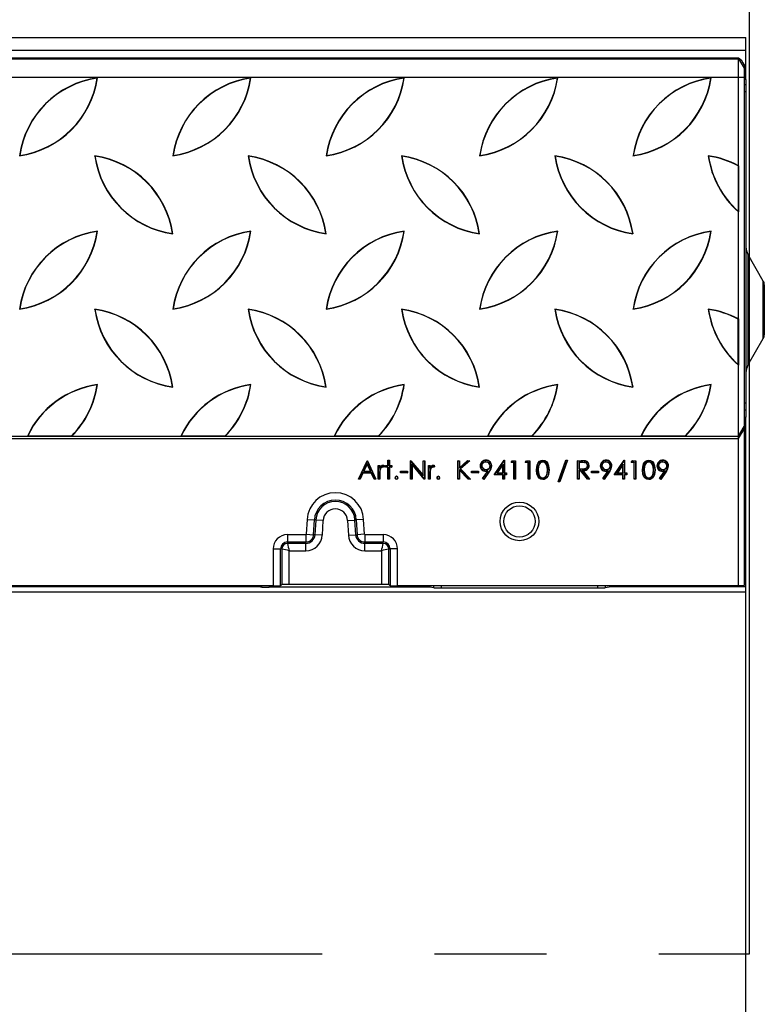
# Model space of a CAD drawing. Units: millimetres. Extents: x 84 to 4956, y 84 to 3480.
# Drawn here: x 2028 to 2231, y 567 to 835 of the extents above; entities that cross this region are included whole.
import ezdxf

# ---------------------------------------------------------------- set-up
doc = ezdxf.new("R2010")
doc.units = ezdxf.units.MM
doc.header["$LTSCALE"] = 12
doc.linetypes.add('CENTERX2', pattern=[20.32, 12.7, -2.54, 2.54, -2.54])
doc.layers.add('HAURATON_CENTERLINE', color=60, linetype='CENTERX2')
doc.layers.add('HAURATON_DIMENSIONING', color=1, linetype='Continuous')
doc.layers.add('HAURATON_PRODUCT_CONTOUR', color=7, linetype='Continuous', lineweight=25)
doc.styles.add('SLDTEXTSTYLE2', font='ARIAL.TTF', dxfattribs={"width": 0.948})
doc.dimstyles.new('SLDDIMSTYLE0', dxfattribs={"dimtxt": 42, "dimasz": 39.624, "dimexe": 0, "dimexo": 0.0625, "dimgap": 10.5, "dimtad": 1, "dimdec": 1, "dimrnd": 1e-09, "dimzin": 12, "dimdsep": 46, "dimtxsty": 'SLDTEXTSTYLE2', "dimsah": 1, "dimcen": 0.09, "dimadec": 0, "dimazin": 3, "dimtfac": 1, "dimtdec": 1, "dimtofl": 0, "dimtmove": 0, "dimatfit": 3, "dimfxl": 1, "dimfrac": 2, "dimtolj": 1, "dimtzin": 12, "dimarcsym": 0})

# ---------------------------------------------------------------- blocks, each defined once
blk = doc.blocks.new('_D_2')
at = {"layer": 'HAURATON_DIMENSIONING'}
for p, q in [((1928.45, 1050.35), (2024.7, 1050.35)), ((2024.7, 966.64), (1928.45, 966.64)), ((1726.58, 829.9), (1726.58, 961.9)), ((2226.58, 580.9), (2226.58, 961.9)), ((2226.58, 949.9), (1726.58, 949.9))]:
    blk.add_line(p, q, dxfattribs=at)
for centre, start, end in [((1928.45, 1008.49), 90, 270), ((2024.7, 1008.49), 270, 90)]:
    blk.add_arc(centre, 41.85, start, end, dxfattribs=at)
for points in [[(1726.58, 949.9), (1766.2, 943.8), (1766.2, 955.99)], [(2226.58, 949.9), (2186.95, 955.99), (2186.95, 943.8)]]:
    blk.add_solid(points, dxfattribs=at)
at = {"layer": 'HAURATON_DIMENSIONING', "insert": (1928.45, 1030.41), "char_height": 42, "attachment_point": 1, "style": 'SLDTEXTSTYLE2'}
blk.add_mtext('500', dxfattribs=at)

msp = doc.modelspace()

# ---------------------------------------------------------------- linework, layer by layer
at = {"layer": 'HAURATON_CENTERLINE'}
msp.add_line((1226.58, 580.9), (2226.58, 580.9), dxfattribs=at)
at = {"layer": 'HAURATON_PRODUCT_CONTOUR'}
for p, q in [((1227.58, 829.9), (2225.58, 829.9)), ((2225.58, 826.45), (2225.58, 829.9)), ((1227.58, 826.45), (2225.58, 826.45)), ((1229.58, 824.4), (2223.58, 824.4)), ((1229.58, 824.12), (2223.58, 824.12)), ((2223.58, 824.12), (2223.58, 824.4)), ((2223.58, 824.4), (2224.37, 823.71)), ((2223.58, 819.13), (2223.58, 824.12)), ((2223.58, 824.12), (2225.08, 821.53)), ((2225.58, 820.44), (2225.58, 826.45)), ((2225.08, 822.57), (2225.08, 821.53)), ((2225.08, 821.53), (2225.08, 819.13)), ((1229.58, 819.13), (2223.58, 819.13)), ((2049.41, 818.87), (2049.49, 818.95)), ((2091.07, 818.87), (2091.15, 818.95)), ((2132.73, 818.87), (2132.81, 818.95)), ((2174.39, 818.87), (2174.47, 818.95)), ((2216.05, 818.87), (2216.13, 818.95)), ((2223.58, 721.59), (2223.58, 819.13)), ((2223.58, 819.13), (2225.08, 819.13)), ((2225.08, 820.44), (2225.58, 820.44)), ((2225.08, 819.13), (2225.08, 724.15)), ((2225.58, 818.45), (2225.58, 820.44)), ((2225.58, 818.45), (2225.08, 818.45)), ((2225.08, 817.11), (2225.58, 817.11)), ((2225.58, 818.45), (2225.58, 817.11)), ((2225.58, 817.11), (2225.58, 815.11)), ((2225.58, 815.11), (2225.08, 815.11)), ((2225.58, 815.11), (2225.58, 730.58)), ((2048.8, 797.66), (2048.72, 797.74)), ((2070.02, 797.82), (2069.94, 797.74)), ((2090.46, 797.66), (2090.38, 797.74)), ((2111.68, 797.82), (2111.6, 797.74)), ((2132.12, 797.66), (2132.04, 797.74)), ((2153.34, 797.82), (2153.26, 797.74)), ((2173.78, 797.66), (2173.7, 797.74)), ((2195, 797.82), (2194.92, 797.74)), ((2215.44, 797.66), (2215.36, 797.74)), ((2223.51, 795.01), (2223.57, 795.06)), ((2223.51, 795.01), (2223.51, 782.67)), ((2223.57, 795.06), (2223.57, 782.52)), ((2223.57, 782.52), (2223.51, 782.67)), ((2049.41, 777.21), (2049.49, 777.29)), ((2069.86, 776.6), (2069.94, 776.52)), ((2091.07, 777.21), (2091.15, 777.29)), ((2111.52, 776.6), (2111.6, 776.52)), ((2132.73, 777.21), (2132.81, 777.29)), ((2153.18, 776.6), (2153.26, 776.52)), ((2174.39, 777.21), (2174.47, 777.29)), ((2194.84, 776.6), (2194.92, 776.52)), ((2216.05, 777.21), (2216.13, 777.29)), ((2230.31, 763.7), (2226.11, 770.97)), ((2226.11, 770.97), (2226.11, 740.82)), ((2230.31, 748.09), (2230.31, 763.7)), ((2230.58, 762.7), (2230.58, 749.09)), ((2048.8, 756), (2048.72, 756.08)), ((2070.02, 756.16), (2069.94, 756.08)), ((2090.46, 756), (2090.38, 756.08)), ((2111.68, 756.16), (2111.6, 756.08)), ((2132.12, 756), (2132.04, 756.08)), ((2153.34, 756.16), (2153.26, 756.08)), ((2173.78, 756), (2173.7, 756.08)), ((2195, 756.16), (2194.92, 756.08)), ((2215.44, 756), (2215.36, 756.08)), ((2223.51, 753.35), (2223.57, 753.4)), ((2223.51, 741.01), (2223.51, 753.35)), ((2223.57, 753.4), (2223.57, 740.86)), ((2226.11, 740.82), (2230.31, 748.09)), ((2223.57, 740.86), (2223.51, 741.01)), ((2049.41, 735.55), (2049.49, 735.63)), ((2069.86, 734.94), (2069.94, 734.86)), ((2091.07, 735.55), (2091.15, 735.63)), ((2111.52, 734.94), (2111.6, 734.86)), ((2132.73, 735.55), (2132.81, 735.63)), ((2153.18, 734.94), (2153.26, 734.86)), ((2174.39, 735.55), (2174.47, 735.63)), ((2194.84, 734.94), (2194.92, 734.86)), ((2216.05, 735.55), (2216.13, 735.63)), ((2225.08, 730.58), (2225.58, 730.58)), ((2225.58, 730.58), (2225.58, 728.59)), ((2225.58, 728.59), (2225.08, 728.59)), ((2225.58, 728.59), (2225.58, 726.69)), ((2225.08, 726.69), (2225.58, 726.69)), ((2225.58, 724.69), (2225.58, 726.69)), ((2223.58, 721.59), (2225.08, 724.15)), ((2223.58, 720.9), (2225.08, 723.45)), ((2225.58, 724.69), (2225.08, 724.69)), ((2225.08, 724.15), (2225.08, 723.45)), ((2225.08, 723.45), (2225.08, 680.99)), ((2225.58, 680.62), (2225.58, 724.69)), ((1229.58, 720.9), (2223.58, 720.9)), ((2000.87, 721.59), (2030.44, 721.59)), ((2030.55, 721.66), (2030.44, 721.59)), ((2030.44, 721.59), (2042.53, 721.59)), ((2030.55, 721.66), (2042.5, 721.66)), ((2042.5, 721.66), (2042.53, 721.59)), ((2042.53, 721.59), (2072.1, 721.59)), ((2072.21, 721.66), (2072.1, 721.59)), ((2072.1, 721.59), (2084.19, 721.59)), ((2072.21, 721.66), (2084.16, 721.66)), ((2084.16, 721.66), (2084.19, 721.59)), ((2084.19, 721.59), (2113.76, 721.59)), ((2113.87, 721.66), (2113.76, 721.59)), ((2113.76, 721.59), (2125.85, 721.59)), ((2113.87, 721.66), (2125.82, 721.66)), ((2125.82, 721.66), (2125.85, 721.59)), ((2125.85, 721.59), (2155.42, 721.59)), ((2155.53, 721.66), (2155.42, 721.59)), ((2155.42, 721.59), (2167.51, 721.59)), ((2155.53, 721.66), (2167.48, 721.66)), ((2167.48, 721.66), (2167.51, 721.59)), ((2167.51, 721.59), (2197.08, 721.59)), ((2197.19, 721.66), (2197.08, 721.59)), ((2197.08, 721.59), (2209.17, 721.59)), ((2197.19, 721.66), (2209.14, 721.66)), ((2209.14, 721.66), (2209.17, 721.59)), ((2209.17, 721.59), (2223.58, 721.59)), ((2223.58, 720.9), (2223.58, 721.59)), ((2223.58, 680.9), (2223.58, 720.9)), ((2120.33, 709.9), (2122.7, 714.9)), ((2120.45, 709.97), (2122.74, 714.79)), ((2122.7, 714.9), (2122.77, 714.9)), ((2122.74, 714.85), (2122.7, 714.9)), ((2122.74, 714.85), (2122.77, 714.9)), ((2122.74, 714.85), (2122.74, 714.79)), ((2122.74, 714.79), (2124.96, 709.97)), ((2122.77, 714.9), (2125.08, 709.9)), ((2128.35, 715.02), (2128.79, 715.02)), ((2128.35, 713.55), (2128.35, 715.02)), ((2128.42, 714.95), (2128.35, 715.02)), ((2128.42, 713.48), (2128.42, 714.95)), ((2128.42, 714.95), (2128.72, 714.95)), ((2128.72, 714.95), (2128.79, 715.02)), ((2128.72, 714.95), (2128.72, 713.48)), ((2128.79, 715.02), (2128.79, 713.55)), ((2134.5, 714.9), (2134.59, 714.9)), ((2134.5, 709.9), (2134.5, 714.9)), ((2134.56, 714.83), (2134.5, 714.9)), ((2134.56, 714.83), (2134.59, 714.9)), ((2134.57, 714.81), (2134.56, 714.83)), ((2134.57, 714.81), (2137.97, 710.76)), ((2134.57, 709.97), (2134.57, 714.81)), ((2134.59, 714.9), (2137.9, 710.96)), ((2137.9, 714.9), (2138.35, 714.9)), ((2137.9, 710.96), (2137.9, 714.9)), ((2137.97, 714.82), (2137.9, 714.9)), ((2137.97, 714.82), (2138.27, 714.82)), ((2137.97, 710.76), (2137.97, 714.82)), ((2138.27, 714.82), (2138.35, 714.9)), ((2138.27, 714.82), (2138.27, 709.98)), ((2138.35, 714.9), (2138.35, 709.9)), ((2147.38, 714.9), (2147.83, 714.9)), ((2147.38, 709.9), (2147.38, 714.9)), ((2147.46, 714.82), (2147.38, 714.9)), ((2147.46, 714.82), (2147.76, 714.82)), ((2147.46, 709.97), (2147.46, 714.82)), ((2147.76, 714.82), (2147.83, 714.9)), ((2147.76, 714.82), (2147.76, 712.82)), ((2147.76, 712.82), (2149.95, 714.82)), ((2147.83, 712.99), (2149.92, 714.9)), ((2147.83, 714.9), (2147.83, 712.99)), ((2150.37, 714.82), (2147.99, 712.66)), ((2150.56, 714.9), (2148.1, 712.65)), ((2149.92, 714.9), (2150.56, 714.9)), ((2149.95, 714.82), (2149.92, 714.9)), ((2149.95, 714.82), (2150.37, 714.82)), ((2150.37, 714.82), (2150.56, 714.9)), ((2154.98, 714.58), (2154.98, 714.51)), ((2157.19, 711.05), (2159.92, 715.02)), ((2157.33, 711.12), (2159.94, 714.92)), ((2159.92, 715.02), (2160.01, 715.02)), ((2159.95, 714.96), (2159.92, 715.02)), ((2159.95, 714.96), (2159.94, 714.92)), ((2159.94, 714.92), (2159.94, 711.49)), ((2159.95, 714.96), (2160.01, 715.02)), ((2160.01, 715.02), (2160.01, 711.56)), ((2161.81, 714.38), (2162.1, 714.9)), ((2161.93, 714.46), (2161.81, 714.38)), ((2162.58, 714.38), (2161.81, 714.38)), ((2161.93, 714.46), (2162.14, 714.82)), ((2162.65, 714.46), (2161.93, 714.46)), ((2162.1, 714.9), (2163.03, 714.9)), ((2162.14, 714.82), (2162.1, 714.9)), ((2162.14, 714.82), (2162.95, 714.82)), ((2162.65, 714.46), (2162.58, 714.38)), ((2162.58, 709.9), (2162.58, 714.38)), ((2162.65, 709.97), (2162.65, 714.46)), ((2162.95, 714.82), (2163.03, 714.9)), ((2162.95, 714.82), (2162.95, 709.97)), ((2163.03, 714.9), (2163.03, 709.9)), ((2165.65, 714.38), (2165.95, 714.9)), ((2165.78, 714.46), (2165.65, 714.38)), ((2166.42, 714.38), (2165.65, 714.38)), ((2165.78, 714.46), (2165.99, 714.82)), ((2166.5, 714.46), (2165.78, 714.46)), ((2165.95, 714.9), (2166.87, 714.9)), ((2165.99, 714.82), (2165.95, 714.9)), ((2165.99, 714.82), (2166.8, 714.82)), ((2166.5, 714.46), (2166.42, 714.38)), ((2166.42, 709.9), (2166.42, 714.38)), ((2166.5, 709.97), (2166.5, 714.46)), ((2166.8, 714.82), (2166.87, 714.9)), ((2166.8, 714.82), (2166.8, 709.97)), ((2166.87, 714.9), (2166.87, 709.9)), ((2170.42, 714.58), (2170.42, 714.51)), ((2174.56, 709.19), (2176.65, 715.02)), ((2174.67, 709.26), (2176.71, 714.95)), ((2177.02, 714.95), (2174.98, 709.26)), ((2177.13, 715.02), (2175.04, 709.19)), ((2176.65, 715.02), (2177.13, 715.02)), ((2176.71, 714.95), (2176.65, 715.02)), ((2176.71, 714.95), (2177.02, 714.95)), ((2177.02, 714.95), (2177.13, 715.02)), ((2179.88, 714.9), (2180.88, 714.9)), ((2179.88, 709.9), (2179.88, 714.9)), ((2179.96, 714.82), (2179.88, 714.9)), ((2179.96, 709.97), (2179.96, 714.82)), ((2179.96, 714.82), (2180.88, 714.82)), ((2180.26, 714.46), (2180.26, 712.64)), ((2180.26, 714.46), (2180.33, 714.38)), ((2181.27, 714.46), (2180.26, 714.46)), ((2180.33, 714.38), (2180.33, 712.72)), ((2181.27, 714.38), (2180.33, 714.38)), ((2180.88, 714.82), (2180.88, 714.9)), ((2181.27, 714.46), (2181.27, 714.38)), ((2187.61, 714.58), (2187.61, 714.51)), ((2189.82, 711.05), (2192.55, 715.02)), ((2189.96, 711.12), (2192.57, 714.92)), ((2192.55, 715.02), (2192.64, 715.02)), ((2192.58, 714.96), (2192.55, 715.02)), ((2192.58, 714.96), (2192.57, 714.92)), ((2192.57, 714.92), (2192.57, 711.49)), ((2192.58, 714.96), (2192.64, 715.02)), ((2192.64, 715.02), (2192.64, 711.56)), ((2194.44, 714.38), (2194.73, 714.9)), ((2194.56, 714.46), (2194.44, 714.38)), ((2195.2, 714.38), (2194.44, 714.38)), ((2194.56, 714.46), (2194.77, 714.82)), ((2195.28, 714.46), (2194.56, 714.46)), ((2194.73, 714.9), (2195.65, 714.9)), ((2194.77, 714.82), (2194.73, 714.9)), ((2194.77, 714.82), (2195.58, 714.82)), ((2195.28, 714.46), (2195.2, 714.38)), ((2195.2, 709.9), (2195.2, 714.38)), ((2195.28, 709.97), (2195.28, 714.46)), ((2195.58, 714.82), (2195.65, 714.9)), ((2195.58, 714.82), (2195.58, 709.97)), ((2195.65, 714.9), (2195.65, 709.9)), ((2199.2, 714.58), (2199.2, 714.51)), ((2202.99, 714.58), (2202.99, 714.51)), ((2122.73, 714.09), (2121.71, 711.94)), ((2121.71, 711.94), (2121.83, 712.01)), ((2121.71, 711.94), (2123.73, 711.94)), ((2122.73, 713.92), (2121.83, 712.01)), ((2121.83, 712.01), (2123.61, 712.01)), ((2122.73, 714.09), (2122.73, 713.92)), ((2123.73, 711.94), (2122.73, 714.09)), ((2123.61, 712.01), (2122.73, 713.92)), ((2123.73, 711.94), (2123.61, 712.01)), ((2125.72, 713.55), (2126.17, 713.55)), ((2125.72, 709.9), (2125.72, 713.55)), ((2125.79, 713.48), (2125.72, 713.55)), ((2125.79, 713.48), (2126.09, 713.48)), ((2125.79, 709.97), (2125.79, 713.48)), ((2126.09, 713.48), (2126.17, 713.55)), ((2126.09, 713.48), (2126.09, 712.77)), ((2126.09, 712.77), (2126.17, 713.01)), ((2126.17, 713.55), (2126.17, 713.01)), ((2126.17, 712.4), (2126.25, 712.38)), ((2126.97, 713.24), (2126.97, 713.16)), ((2127.34, 713.46), (2127.17, 713.19)), ((2127.45, 713.49), (2127.2, 713.1)), ((2127.7, 713.55), (2128.35, 713.55)), ((2127.7, 713.1), (2127.7, 713.55)), ((2127.78, 713.48), (2127.7, 713.55)), ((2127.78, 713.17), (2127.7, 713.1)), ((2128.35, 713.1), (2127.7, 713.1)), ((2127.78, 713.48), (2128.42, 713.48)), ((2127.78, 713.17), (2127.78, 713.48)), ((2128.42, 713.17), (2127.78, 713.17)), ((2128.42, 713.48), (2128.35, 713.55)), ((2128.42, 713.17), (2128.35, 713.1)), ((2128.35, 709.9), (2128.35, 713.1)), ((2128.42, 709.97), (2128.42, 713.17)), ((2128.72, 713.48), (2128.79, 713.55)), ((2128.72, 713.48), (2129.36, 713.48)), ((2128.72, 713.17), (2128.72, 709.97)), ((2128.72, 713.17), (2128.79, 713.1)), ((2129.36, 713.17), (2128.72, 713.17)), ((2128.79, 713.55), (2129.44, 713.55)), ((2128.79, 713.1), (2128.79, 709.9)), ((2129.44, 713.1), (2128.79, 713.1)), ((2129.36, 713.48), (2129.44, 713.55)), ((2129.36, 713.48), (2129.36, 713.17)), ((2129.36, 713.17), (2129.44, 713.1)), ((2129.44, 713.55), (2129.44, 713.1)), ((2131.74, 712.08), (2133.67, 712.08)), ((2131.74, 711.56), (2131.74, 712.08)), ((2131.82, 712), (2131.74, 712.08)), ((2131.82, 712), (2133.59, 712)), ((2131.82, 711.64), (2131.82, 712)), ((2133.59, 712), (2133.67, 712.08)), ((2133.59, 712), (2133.59, 711.64)), ((2133.67, 712.08), (2133.67, 711.56)), ((2134.87, 714.02), (2134.87, 709.97)), ((2134.87, 714.02), (2134.95, 713.82)), ((2138.27, 709.98), (2134.87, 714.02)), ((2134.95, 713.82), (2134.95, 709.9)), ((2138.24, 709.9), (2134.95, 713.82)), ((2139.37, 713.55), (2139.82, 713.55)), ((2139.37, 709.9), (2139.37, 713.55)), ((2139.44, 713.48), (2139.37, 713.55)), ((2139.44, 709.97), (2139.44, 713.48)), ((2139.44, 713.48), (2139.75, 713.48)), ((2139.75, 713.48), (2139.82, 713.55)), ((2139.75, 713.48), (2139.75, 712.77)), ((2139.75, 712.77), (2139.82, 713.01)), ((2139.82, 713.55), (2139.82, 713.01)), ((2139.83, 712.4), (2139.9, 712.38)), ((2140.63, 713.24), (2140.63, 713.16)), ((2141, 713.46), (2140.83, 713.19)), ((2141.1, 713.49), (2140.86, 713.1)), ((2147.76, 712.82), (2147.83, 712.99)), ((2147.76, 712.49), (2147.83, 712.31)), ((2150.18, 709.97), (2147.76, 712.49)), ((2147.76, 712.49), (2147.76, 709.97)), ((2147.83, 712.31), (2147.83, 709.9)), ((2150.15, 709.9), (2147.83, 712.31)), ((2147.99, 712.66), (2148.1, 712.65)), ((2147.99, 712.66), (2150.58, 709.97)), ((2148.1, 712.65), (2150.75, 709.9)), ((2151.04, 712.08), (2152.96, 712.08)), ((2151.04, 711.56), (2151.04, 712.08)), ((2151.11, 712), (2151.04, 712.08)), ((2151.11, 711.64), (2151.11, 712)), ((2151.11, 712), (2152.89, 712)), ((2152.89, 712), (2152.96, 712.08)), ((2152.89, 712), (2152.89, 711.64)), ((2152.96, 712.08), (2152.96, 711.56)), ((2153.78, 713.52), (2153.86, 713.52)), ((2154.08, 710.02), (2155.47, 712.05)), ((2154.18, 710.04), (2155.62, 712.14)), ((2155.91, 712.06), (2154.42, 709.87)), ((2155.97, 712.02), (2154.44, 709.77)), ((2155.02, 712.45), (2155.02, 712.52)), ((2155.62, 712.14), (2155.47, 712.05)), ((2156.18, 713.52), (2156.1, 713.52)), ((2159.64, 713.97), (2157.93, 711.49)), ((2159.56, 713.73), (2158.07, 711.56)), ((2159.64, 713.97), (2159.56, 713.73)), ((2159.56, 711.56), (2159.56, 713.73)), ((2159.64, 711.49), (2159.64, 713.97)), ((2168.8, 712.39), (2168.73, 712.39)), ((2169.11, 712.4), (2169.18, 712.4)), ((2171.75, 712.4), (2171.68, 712.4)), ((2180.26, 712.64), (2180.33, 712.72)), ((2180.26, 712.64), (2181.25, 712.64)), ((2180.26, 712.28), (2180.33, 712.2)), ((2180.73, 712.28), (2180.26, 712.28)), ((2180.26, 712.28), (2180.26, 709.97)), ((2180.33, 712.72), (2181.25, 712.71)), ((2180.33, 712.2), (2180.33, 709.9)), ((2180.7, 712.2), (2180.33, 712.2)), ((2180.73, 712.28), (2180.7, 712.2)), ((2182.53, 709.9), (2180.7, 712.2)), ((2182.57, 709.97), (2180.73, 712.28)), ((2181.1, 712.28), (2181.25, 712.2)), ((2181.1, 712.28), (2182.94, 709.97)), ((2181.25, 712.64), (2181.25, 712.71)), ((2181.25, 712.2), (2183.09, 709.9)), ((2182.65, 713.56), (2182.58, 713.56)), ((2183.67, 712.08), (2185.59, 712.08)), ((2183.67, 711.56), (2183.67, 712.08)), ((2183.74, 712), (2183.67, 712.08)), ((2183.74, 711.64), (2183.74, 712)), ((2183.74, 712), (2185.52, 712)), ((2185.52, 712), (2185.59, 712.08)), ((2185.52, 712), (2185.52, 711.64)), ((2185.59, 712.08), (2185.59, 711.56)), ((2186.41, 713.52), (2186.49, 713.52)), ((2186.7, 710.02), (2188.1, 712.05)), ((2186.81, 710.04), (2188.25, 712.14)), ((2188.54, 712.06), (2187.04, 709.87)), ((2188.6, 712.02), (2187.06, 709.77)), ((2187.65, 712.45), (2187.65, 712.52)), ((2188.25, 712.14), (2188.1, 712.05)), ((2188.8, 713.52), (2188.73, 713.52)), ((2192.27, 713.97), (2190.56, 711.49)), ((2192.19, 713.73), (2190.7, 711.56)), ((2192.27, 713.97), (2192.19, 713.73)), ((2192.19, 711.56), (2192.19, 713.73)), ((2192.27, 711.49), (2192.27, 713.97)), ((2197.59, 712.39), (2197.51, 712.39)), ((2197.89, 712.4), (2197.96, 712.4)), ((2200.53, 712.4), (2200.46, 712.4)), ((2201.8, 713.52), (2201.87, 713.52)), ((2202.09, 710.02), (2203.48, 712.05)), ((2202.19, 710.04), (2203.63, 712.14)), ((2203.93, 712.06), (2202.43, 709.87)), ((2203.99, 712.02), (2202.45, 709.77)), ((2203.04, 712.45), (2203.04, 712.52)), ((2203.63, 712.14), (2203.48, 712.05)), ((2204.19, 713.52), (2204.11, 713.52)), ((2120.45, 709.97), (2120.33, 709.9)), ((2120.82, 709.9), (2120.33, 709.9)), ((2120.78, 709.97), (2120.45, 709.97)), ((2121.54, 711.57), (2120.78, 709.97)), ((2120.78, 709.97), (2120.82, 709.9)), ((2121.58, 711.5), (2120.82, 709.9)), ((2121.54, 711.57), (2121.58, 711.5)), ((2123.9, 711.57), (2121.54, 711.57)), ((2123.85, 711.5), (2121.58, 711.5)), ((2123.9, 711.57), (2123.85, 711.5)), ((2124.59, 709.9), (2123.85, 711.5)), ((2124.64, 709.97), (2123.9, 711.57)), ((2124.64, 709.97), (2124.59, 709.9)), ((2125.08, 709.9), (2124.59, 709.9)), ((2124.96, 709.97), (2124.64, 709.97)), ((2124.96, 709.97), (2125.08, 709.9)), ((2125.79, 709.97), (2125.72, 709.9)), ((2126.17, 709.9), (2125.72, 709.9)), ((2126.09, 709.97), (2125.79, 709.97)), ((2126.09, 711.12), (2126.09, 709.97)), ((2126.09, 711.12), (2126.17, 711.12)), ((2126.09, 709.97), (2126.17, 709.9)), ((2126.17, 711.12), (2126.17, 709.9)), ((2128.42, 709.97), (2128.35, 709.9)), ((2128.79, 709.9), (2128.35, 709.9)), ((2128.72, 709.97), (2128.42, 709.97)), ((2128.72, 709.97), (2128.79, 709.9)), ((2131.82, 711.64), (2131.74, 711.56)), ((2133.67, 711.56), (2131.74, 711.56)), ((2133.59, 711.64), (2131.82, 711.64)), ((2133.59, 711.64), (2133.67, 711.56)), ((2134.57, 709.97), (2134.5, 709.9)), ((2134.95, 709.9), (2134.5, 709.9)), ((2134.87, 709.97), (2134.57, 709.97)), ((2134.87, 709.97), (2134.95, 709.9)), ((2137.97, 710.76), (2137.9, 710.96)), ((2138.28, 709.97), (2138.24, 709.9)), ((2138.35, 709.9), (2138.24, 709.9)), ((2138.27, 709.98), (2138.28, 709.97)), ((2138.28, 709.97), (2138.35, 709.9)), ((2139.44, 709.97), (2139.37, 709.9)), ((2139.82, 709.9), (2139.37, 709.9)), ((2139.75, 709.97), (2139.44, 709.97)), ((2139.75, 711.12), (2139.75, 709.97)), ((2139.75, 711.12), (2139.82, 711.12)), ((2139.75, 709.97), (2139.82, 709.9)), ((2139.82, 711.12), (2139.82, 709.9)), ((2147.46, 709.97), (2147.38, 709.9)), ((2147.83, 709.9), (2147.38, 709.9)), ((2147.76, 709.97), (2147.46, 709.97)), ((2147.76, 709.97), (2147.83, 709.9)), ((2150.18, 709.97), (2150.15, 709.9)), ((2150.75, 709.9), (2150.15, 709.9)), ((2150.58, 709.97), (2150.18, 709.97)), ((2150.58, 709.97), (2150.75, 709.9)), ((2151.11, 711.64), (2151.04, 711.56)), ((2152.96, 711.56), (2151.04, 711.56)), ((2152.89, 711.64), (2151.11, 711.64)), ((2152.89, 711.64), (2152.96, 711.56)), ((2154.18, 710.04), (2154.08, 710.02)), ((2154.44, 709.77), (2154.08, 710.02)), ((2154.42, 709.87), (2154.18, 710.04)), ((2154.42, 709.87), (2154.44, 709.77)), ((2157.33, 711.12), (2157.19, 711.05)), ((2159.56, 711.05), (2157.19, 711.05)), ((2159.64, 711.12), (2157.33, 711.12)), ((2157.93, 711.49), (2158.07, 711.56)), ((2157.93, 711.49), (2159.64, 711.49)), ((2158.07, 711.56), (2159.56, 711.56)), ((2159.64, 711.49), (2159.56, 711.56)), ((2159.64, 711.12), (2159.56, 711.05)), ((2159.56, 709.9), (2159.56, 711.05)), ((2159.64, 709.97), (2159.56, 709.9)), ((2160.01, 709.9), (2159.56, 709.9)), ((2159.64, 709.97), (2159.64, 711.12)), ((2159.94, 709.97), (2159.64, 709.97)), ((2159.94, 711.49), (2160.01, 711.56)), ((2159.94, 711.49), (2160.52, 711.49)), ((2159.94, 711.12), (2159.94, 709.97)), ((2159.94, 711.12), (2160.01, 711.05)), ((2160.52, 711.12), (2159.94, 711.12)), ((2159.94, 709.97), (2160.01, 709.9)), ((2160.01, 711.56), (2160.59, 711.56)), ((2160.01, 711.05), (2160.01, 709.9)), ((2160.59, 711.05), (2160.01, 711.05)), ((2160.52, 711.49), (2160.59, 711.56)), ((2160.52, 711.49), (2160.52, 711.12)), ((2160.52, 711.12), (2160.59, 711.05)), ((2160.59, 711.56), (2160.59, 711.05)), ((2162.65, 709.97), (2162.58, 709.9)), ((2163.03, 709.9), (2162.58, 709.9)), ((2162.95, 709.97), (2162.65, 709.97)), ((2162.95, 709.97), (2163.03, 709.9)), ((2166.5, 709.97), (2166.42, 709.9)), ((2166.87, 709.9), (2166.42, 709.9)), ((2166.8, 709.97), (2166.5, 709.97)), ((2166.8, 709.97), (2166.87, 709.9)), ((2170.42, 710.21), (2170.42, 710.28)), ((2171.56, 711.11), (2171.49, 711.14)), ((2174.67, 709.26), (2174.56, 709.19)), ((2175.04, 709.19), (2174.56, 709.19)), ((2174.98, 709.26), (2174.67, 709.26)), ((2174.98, 709.26), (2175.04, 709.19)), ((2179.96, 709.97), (2179.88, 709.9)), ((2180.33, 709.9), (2179.88, 709.9)), ((2180.26, 709.97), (2179.96, 709.97)), ((2180.26, 709.97), (2180.33, 709.9)), ((2182.57, 709.97), (2182.53, 709.9)), ((2183.09, 709.9), (2182.53, 709.9)), ((2182.94, 709.97), (2182.57, 709.97)), ((2182.94, 709.97), (2183.09, 709.9)), ((2183.74, 711.64), (2183.67, 711.56)), ((2185.59, 711.56), (2183.67, 711.56)), ((2185.52, 711.64), (2183.74, 711.64)), ((2185.52, 711.64), (2185.59, 711.56)), ((2186.81, 710.04), (2186.7, 710.02)), ((2187.06, 709.77), (2186.7, 710.02)), ((2187.04, 709.87), (2186.81, 710.04)), ((2187.04, 709.87), (2187.06, 709.77)), ((2189.96, 711.12), (2189.82, 711.05)), ((2192.19, 711.05), (2189.82, 711.05)), ((2192.27, 711.12), (2189.96, 711.12)), ((2190.56, 711.49), (2190.7, 711.56)), ((2190.56, 711.49), (2192.27, 711.49)), ((2190.7, 711.56), (2192.19, 711.56)), ((2192.27, 711.49), (2192.19, 711.56)), ((2192.27, 711.12), (2192.19, 711.05)), ((2192.19, 709.9), (2192.19, 711.05)), ((2192.27, 709.97), (2192.19, 709.9)), ((2192.64, 709.9), (2192.19, 709.9)), ((2192.27, 709.97), (2192.27, 711.12)), ((2192.57, 709.97), (2192.27, 709.97)), ((2192.57, 711.49), (2192.64, 711.56)), ((2192.57, 711.49), (2193.14, 711.49)), ((2192.57, 711.12), (2192.64, 711.05)), ((2193.14, 711.12), (2192.57, 711.12)), ((2192.57, 711.12), (2192.57, 709.97)), ((2192.57, 709.97), (2192.64, 709.9)), ((2192.64, 711.56), (2193.22, 711.56)), ((2192.64, 711.05), (2192.64, 709.9)), ((2193.22, 711.05), (2192.64, 711.05)), ((2193.14, 711.49), (2193.22, 711.56)), ((2193.14, 711.49), (2193.14, 711.12)), ((2193.14, 711.12), (2193.22, 711.05)), ((2193.22, 711.56), (2193.22, 711.05)), ((2195.28, 709.97), (2195.2, 709.9)), ((2195.65, 709.9), (2195.2, 709.9)), ((2195.58, 709.97), (2195.28, 709.97)), ((2195.58, 709.97), (2195.65, 709.9)), ((2199.2, 710.21), (2199.2, 710.28)), ((2200.34, 711.11), (2200.27, 711.14)), ((2202.19, 710.04), (2202.09, 710.02)), ((2202.45, 709.77), (2202.09, 710.02)), ((2202.43, 709.87), (2202.19, 710.04)), ((2202.43, 709.87), (2202.45, 709.77)), ((2106.39, 698.9), (2106.18, 694.89)), ((2106.39, 698.9), (2108.38, 698.79)), ((2108.17, 694.79), (2108.38, 698.79)), ((2108.76, 698.77), (2108.38, 698.79)), ((2108.76, 698.77), (2108.55, 694.77)), ((2110.76, 698.67), (2108.76, 698.77)), ((2110.55, 694.66), (2110.76, 698.67)), ((2117.4, 698.67), (2119.39, 698.77)), ((2117.4, 698.67), (2117.61, 694.66)), ((2119.39, 698.77), (2119.77, 698.79)), ((2119.6, 694.77), (2119.39, 698.77)), ((2121.76, 698.9), (2119.77, 698.79)), ((2119.77, 698.79), (2119.98, 694.79)), ((2121.97, 694.89), (2121.76, 698.9)), ((2106.08, 694.79), (2101.08, 694.79)), ((2101.08, 694.79), (2101.08, 692.8)), ((2106.08, 694.79), (2106.08, 692.8)), ((2106.18, 694.89), (2108.17, 694.79)), ((2108.55, 694.77), (2108.17, 694.79)), ((2110.55, 694.66), (2108.55, 694.77)), ((2117.61, 694.66), (2119.6, 694.77)), ((2119.6, 694.77), (2119.98, 694.79)), ((2121.97, 694.89), (2119.98, 694.79)), ((2127.08, 694.79), (2122.08, 694.79)), ((2122.08, 694.79), (2122.08, 692.8)), ((2127.08, 694.79), (2127.08, 692.8)), ((2097.18, 690.9), (2097.18, 680.9)), ((2097.18, 690.9), (2099.18, 690.9)), ((2099.18, 680.96), (2099.18, 690.9)), ((2099.55, 690.9), (2099.18, 690.9)), ((2099.55, 690.9), (2099.55, 681.21)), ((2101.08, 692.8), (2106.08, 692.8)), ((2101.08, 692.42), (2101.08, 692.8)), ((2106.08, 692.42), (2101.08, 692.42)), ((2101.55, 681.28), (2101.55, 690.42)), ((2101.55, 690.42), (2106.08, 690.42)), ((2106.08, 692.42), (2106.08, 692.8)), ((2106.08, 690.42), (2106.08, 692.42)), ((2122.08, 692.8), (2127.08, 692.8)), ((2122.08, 692.42), (2122.08, 692.8)), ((2127.08, 692.42), (2122.08, 692.42)), ((2122.08, 690.42), (2122.08, 692.42)), ((2122.08, 690.42), (2126.6, 690.42)), ((2126.6, 690.42), (2126.6, 681.28)), ((2127.08, 692.42), (2127.08, 692.8)), ((2128.6, 690.9), (2128.98, 690.9)), ((2128.6, 681.21), (2128.6, 690.9)), ((2130.97, 690.9), (2128.98, 690.9)), ((2128.98, 690.9), (2128.98, 680.96)), ((2130.97, 680.9), (2130.97, 690.9)), ((2097.18, 680.9), (1855.97, 680.9)), ((2091.78, 680.62), (1861.37, 680.62)), ((2091.78, 680.62), (2091.78, 680.9)), ((2093.78, 680.9), (2093.78, 680.61)), ((2093.78, 680.61), (2094.1, 680.57)), ((2094.1, 680.57), (2094.1, 680.9)), ((2096.1, 680.9), (2096.1, 680.55)), ((2137.7, 680.55), (2096.1, 680.55)), ((2099.18, 680.96), (2099.39, 681.11)), ((2099.39, 681.11), (2099.55, 681.21)), ((2126.6, 681.28), (2101.55, 681.28)), ((2128.6, 681.21), (2128.76, 681.11)), ((2128.76, 681.11), (2128.98, 680.96)), ((2138.76, 680.9), (2130.97, 680.9)), ((2137.7, 680.55), (2137.7, 680.9)), ((2189.39, 680.9), (2138.76, 680.9)), ((2139.7, 680.9), (2139.7, 680.54)), ((2140.81, 680.39), (2139.7, 680.54)), ((2140.81, 680.39), (2140.81, 680.9)), ((2142.81, 680.9), (2142.81, 680.38)), ((2142.81, 680.38), (2185.34, 680.38)), ((2185.34, 680.38), (2185.34, 680.9)), ((2187.34, 680.9), (2187.34, 680.39)), ((2188.98, 680.61), (2187.34, 680.39)), ((2188.98, 680.61), (2188.98, 680.9)), ((2223.58, 680.9), (2189.39, 680.9)), ((2190.97, 680.9), (2190.97, 680.62)), ((2225.58, 680.62), (2190.97, 680.62)), ((2225.08, 680.99), (2223.58, 680.9)), ((2225.58, 679.29), (2225.58, 680.62)), ((1227.58, 679.29), (2225.58, 679.29)), ((2225.58, 482.5), (2225.58, 679.29))]:
    msp.add_line(p, q, dxfattribs=at)
at = {"layer": 'HAURATON_PRODUCT_CONTOUR', "flags": 128}
for points in [[(2155, 714.95), (2155, 714.97), (2155, 714.99), (2155, 715.02)], [(2168.73, 712.39), (2168.87, 713.72), (2169.12, 714.28), (2169.53, 714.74), (2170.02, 714.98), (2170.4, 715.02)], [(2168.8, 712.39), (2168.85, 713.24), (2169.08, 714.06), (2169.38, 714.51), (2169.82, 714.82), (2170.28, 714.95), (2170.4, 714.95)], [(2170.42, 714.58), (2170, 714.5), (2169.65, 714.28), (2169.39, 713.95), (2169.19, 713.4), (2169.11, 712.4)], [(2170.42, 714.51), (2170, 714.42), (2169.68, 714.21), (2169.44, 713.89), (2169.25, 713.35), (2169.18, 712.4)], [(2170.4, 715.02), (2170.93, 714.93), (2171.39, 714.65), (2171.71, 714.27), (2172.01, 713.54), (2172.13, 712.39)], [(2170.4, 714.95), (2170.4, 714.97), (2170.4, 714.99), (2170.4, 715.02)], [(2170.4, 714.95), (2170.82, 714.89), (2171.28, 714.65), (2171.61, 714.3), (2171.91, 713.63), (2172.05, 712.39)], [(2171.75, 712.4), (2171.69, 713.22), (2171.4, 714.01), (2171.12, 714.33), (2170.75, 714.53), (2170.42, 714.58)], [(2171.68, 712.4), (2171.61, 713.21), (2171.33, 713.99), (2171.06, 714.28), (2170.72, 714.46), (2170.42, 714.51)], [(2182.65, 713.56), (2182.59, 713.88), (2182.42, 714.14), (2182.18, 714.32), (2181.9, 714.41), (2181.27, 714.46)], [(2182.58, 713.56), (2182.51, 713.88), (2182.35, 714.11), (2182.12, 714.27), (2181.79, 714.35), (2181.27, 714.38)], [(2182, 714.76), (2182.01, 714.78), (2182.01, 714.8), (2182.02, 714.83)], [(2187.63, 714.95), (2187.63, 714.97), (2187.63, 714.99), (2187.63, 715.02)], [(2197.51, 712.39), (2197.66, 713.72), (2197.9, 714.28), (2198.31, 714.74), (2198.8, 714.98), (2199.18, 715.02)], [(2197.59, 712.39), (2197.64, 713.24), (2197.86, 714.06), (2198.16, 714.51), (2198.6, 714.82), (2199.06, 714.95), (2199.18, 714.95)], [(2199.2, 714.58), (2198.78, 714.5), (2198.43, 714.28), (2198.17, 713.95), (2197.97, 713.4), (2197.89, 712.4)], [(2199.2, 714.51), (2198.78, 714.42), (2198.46, 714.21), (2198.22, 713.89), (2198.04, 713.35), (2197.96, 712.4)], [(2199.18, 715.02), (2199.71, 714.93), (2200.17, 714.65), (2200.5, 714.27), (2200.8, 713.54), (2200.91, 712.39)], [(2199.18, 714.95), (2199.18, 714.97), (2199.18, 714.99), (2199.18, 715.02)], [(2199.18, 714.95), (2199.61, 714.89), (2200.06, 714.65), (2200.39, 714.3), (2200.7, 713.63), (2200.84, 712.39)], [(2200.53, 712.4), (2200.47, 713.22), (2200.18, 714.01), (2199.9, 714.33), (2199.53, 714.53), (2199.2, 714.58)], [(2200.46, 712.4), (2200.4, 713.21), (2200.11, 713.99), (2199.85, 714.28), (2199.5, 714.46), (2199.2, 714.51)], [(2203.01, 714.95), (2203.01, 714.97), (2203.01, 714.99), (2203.01, 715.02)], [(2127.17, 713.19), (2127.1, 713.22), (2126.97, 713.24)], [(2127.06, 713.54), (2127.06, 713.56), (2127.06, 713.58), (2127.06, 713.61)], [(2127.17, 713.19), (2127.19, 713.15), (2127.2, 713.1)], [(2127.34, 713.46), (2127.4, 713.48), (2127.45, 713.49)], [(2140.83, 713.19), (2140.75, 713.22), (2140.63, 713.24)], [(2140.71, 713.54), (2140.71, 713.56), (2140.71, 713.58), (2140.71, 713.61)], [(2140.83, 713.19), (2140.84, 713.15), (2140.86, 713.1)], [(2141, 713.46), (2141.05, 713.48), (2141.1, 713.49)], [(2153.48, 713.49), (2153.46, 713.49), (2153.44, 713.49), (2153.41, 713.49)], [(2154.94, 712.08), (2154.94, 712.06), (2154.94, 712.03), (2154.94, 712.01)], [(2155.91, 712.06), (2155.93, 712.05), (2155.95, 712.04), (2155.97, 712.02)], [(2156.48, 713.49), (2156.5, 713.49), (2156.52, 713.49), (2156.55, 713.49)], [(2170.4, 709.77), (2169.88, 709.86), (2169.42, 710.14), (2169.12, 710.51), (2168.84, 711.21), (2168.73, 712.39)], [(2170.4, 709.84), (2169.98, 709.9), (2169.53, 710.15), (2169.22, 710.49), (2168.94, 711.12), (2168.8, 712.39)], [(2169.11, 712.4), (2169.16, 711.55), (2169.34, 710.93), (2169.6, 710.56), (2169.97, 710.31), (2170.42, 710.21)], [(2169.18, 712.4), (2169.23, 711.55), (2169.41, 710.97), (2169.65, 710.62), (2170, 710.37), (2170.42, 710.28)], [(2172.13, 712.39), (2171.98, 711.11), (2171.72, 710.52), (2171.28, 710.05), (2170.77, 709.81), (2170.4, 709.77)], [(2172.05, 712.39), (2172, 711.55), (2171.75, 710.73), (2171.43, 710.27), (2170.96, 709.95), (2170.48, 709.84), (2170.4, 709.84)], [(2172.05, 712.39), (2172.08, 712.39), (2172.1, 712.39), (2172.13, 712.39)], [(2182.95, 713.56), (2182.89, 713.14), (2182.71, 712.8), (2182.43, 712.54), (2182, 712.35), (2181.1, 712.28)], [(2181.25, 712.64), (2181.75, 712.66), (2182.15, 712.77), (2182.4, 712.94), (2182.57, 713.19), (2182.64, 713.47), (2182.65, 713.56)], [(2181.25, 712.71), (2181.72, 712.73), (2182.12, 712.84), (2182.34, 712.99), (2182.5, 713.21), (2182.57, 713.47), (2182.58, 713.56)], [(2182.95, 713.56), (2182.97, 713.56), (2183, 713.56), (2183.03, 713.56)], [(2186.11, 713.49), (2186.09, 713.49), (2186.07, 713.49), (2186.04, 713.49)], [(2187.57, 712.08), (2187.57, 712.06), (2187.57, 712.03), (2187.57, 712.01)], [(2188.54, 712.06), (2188.56, 712.05), (2188.58, 712.04), (2188.6, 712.02)], [(2189.11, 713.49), (2189.13, 713.49), (2189.15, 713.49), (2189.18, 713.49)], [(2199.18, 709.77), (2198.66, 709.86), (2198.21, 710.14), (2197.9, 710.51), (2197.62, 711.21), (2197.51, 712.39)], [(2199.18, 709.84), (2198.76, 709.9), (2198.31, 710.15), (2198, 710.49), (2197.72, 711.12), (2197.59, 712.39)], [(2197.89, 712.4), (2197.94, 711.55), (2198.13, 710.93), (2198.38, 710.56), (2198.75, 710.31), (2199.2, 710.21)], [(2197.96, 712.4), (2198.02, 711.55), (2198.19, 710.97), (2198.43, 710.62), (2198.78, 710.37), (2199.2, 710.28)], [(2200.91, 712.39), (2200.76, 711.11), (2200.5, 710.52), (2200.06, 710.05), (2199.55, 709.81), (2199.18, 709.77)], [(2200.84, 712.39), (2200.78, 711.55), (2200.53, 710.73), (2200.21, 710.27), (2199.74, 709.95), (2199.26, 709.84), (2199.18, 709.84)], [(2200.84, 712.39), (2200.86, 712.39), (2200.88, 712.39), (2200.91, 712.39)], [(2201.5, 713.49), (2201.47, 713.49), (2201.45, 713.49), (2201.42, 713.49)], [(2202.95, 712.08), (2202.95, 712.06), (2202.95, 712.03), (2202.95, 712.01)], [(2203.93, 712.06), (2203.95, 712.05), (2203.96, 712.04), (2203.99, 712.02)], [(2204.49, 713.49), (2204.51, 713.49), (2204.53, 713.49), (2204.56, 713.49)], [(2130.34, 710.25), (2130.31, 710.25), (2130.27, 710.25)], [(2130.69, 710.59), (2130.69, 710.62), (2130.69, 710.64), (2130.69, 710.66)], [(2130.69, 709.91), (2130.69, 709.88), (2130.69, 709.85), (2130.69, 709.83)], [(2131.03, 710.25), (2131.06, 710.25), (2131.08, 710.25), (2131.1, 710.25)], [(2141.69, 710.25), (2141.66, 710.25), (2141.61, 710.25)], [(2142.03, 710.59), (2142.03, 710.62), (2142.03, 710.64), (2142.03, 710.66)], [(2142.03, 709.91), (2142.03, 709.88), (2142.03, 709.85), (2142.03, 709.83)], [(2142.37, 710.25), (2142.4, 710.25), (2142.43, 710.25), (2142.45, 710.25)], [(2170.4, 709.84), (2170.4, 709.82), (2170.4, 709.8), (2170.4, 709.77)], [(2199.18, 709.84), (2199.18, 709.82), (2199.18, 709.8), (2199.18, 709.77)]]:
    msp.add_lwpolyline(points, dxfattribs=at)
at = {"layer": 'HAURATON_PRODUCT_CONTOUR'}
for radius in [5.25, 4.25]:
    msp.add_circle((2164.08, 698.4), radius, dxfattribs=at)
for centre, radius, start, end in [((2024.74, 822.48), 25, 278.1301, 351.8699), ((2053.03, 794.2), 25, 98.1301, 171.8699), ((2024.74, 822.48), 24.93, 278.3394, 351.6606), ((2053.03, 794.2), 24.93, 98.3394, 171.6606), ((2094.69, 794.2), 25, 98.1301, 171.8699), ((2066.4, 822.48), 25, 278.1301, 351.8699), ((2094.69, 794.2), 24.93, 98.3394, 171.6606), ((2066.4, 822.48), 24.93, 278.3394, 351.6606), ((2136.35, 794.2), 25, 98.1301, 171.8699), ((2108.06, 822.48), 25, 278.1301, 351.8699), ((2136.35, 794.2), 24.93, 98.3394, 171.6606), ((2108.06, 822.48), 24.93, 278.3394, 351.6606), ((2178.01, 794.2), 25, 98.1301, 171.8699), ((2149.72, 822.48), 25, 278.1301, 351.8699), ((2178.01, 794.2), 24.93, 98.3394, 171.6606), ((2149.72, 822.48), 24.93, 278.3394, 351.6606), ((2219.67, 794.2), 25, 98.1301, 171.8699), ((2191.38, 822.48), 25, 278.1301, 351.8699), ((2219.67, 794.2), 24.93, 98.3394, 171.6606), ((2191.38, 822.48), 24.93, 278.3394, 351.6606), ((2045.19, 772.99), 25, 8.1301, 81.8699), ((2073.47, 801.27), 25, 188.1301, 261.8699), ((2045.19, 772.99), 24.93, 8.3394, 81.6606), ((2073.47, 801.27), 24.93, 188.3394, 261.6606), ((2086.85, 772.99), 25, 8.1301, 81.8699), ((2115.13, 801.27), 25, 188.1301, 261.8699), ((2086.85, 772.99), 24.93, 8.3394, 81.6606), ((2115.13, 801.27), 24.93, 188.3394, 261.6606), ((2156.79, 801.27), 25, 188.1301, 261.8699), ((2128.51, 772.99), 25, 8.1301, 81.8699), ((2156.79, 801.27), 24.93, 188.3394, 261.6606), ((2128.51, 772.99), 24.93, 8.3394, 81.6606), ((2170.17, 772.99), 25, 8.1301, 81.8699), ((2198.45, 801.27), 25, 188.1301, 261.8699), ((2170.17, 772.99), 24.93, 8.3394, 81.6606), ((2198.45, 801.27), 24.93, 188.3394, 261.6606), ((2211.83, 772.99), 25, 61.9743, 81.8699), ((2240.11, 801.27), 25, 188.1301, 228.5853), ((2211.83, 772.99), 24.93, 62.0683, 81.6606), ((2240.11, 801.27), 24.93, 188.3394, 228.2375), ((2053.03, 752.54), 25, 98.1301, 171.8699), ((2024.74, 780.82), 25, 278.1301, 351.8699), ((2053.03, 752.54), 24.93, 98.3394, 171.6606), ((2024.74, 780.82), 24.93, 278.3394, 351.6606), ((2094.69, 752.54), 25, 98.1301, 171.8699), ((2066.4, 780.82), 25, 278.1301, 351.8699), ((2094.69, 752.54), 24.93, 98.3394, 171.6606), ((2066.4, 780.82), 24.93, 278.3394, 351.6606), ((2136.35, 752.54), 25, 98.1301, 171.8699), ((2108.06, 780.82), 25, 278.1301, 351.8699), ((2136.35, 752.54), 24.93, 98.3394, 171.6606), ((2108.06, 780.82), 24.93, 278.3394, 351.6606), ((2149.72, 780.82), 25, 278.1301, 351.8699), ((2178.01, 752.54), 25, 98.1301, 171.8699), ((2149.72, 780.82), 24.93, 278.3394, 351.6606), ((2178.01, 752.54), 24.93, 98.3394, 171.6606), ((2219.67, 752.54), 25, 98.1301, 171.8699), ((2191.38, 780.82), 25, 278.1301, 351.8699), ((2219.67, 752.54), 24.93, 98.3394, 171.6606), ((2191.38, 780.82), 24.93, 278.3394, 351.6606), ((2229.58, 772.97), 4, 180, 210), ((2228.58, 762.7), 2, 0, 30), ((2045.19, 731.33), 25, 8.1301, 81.8699), ((2073.47, 759.61), 25, 188.1301, 261.8699), ((2045.19, 731.33), 24.93, 8.3394, 81.6606), ((2073.47, 759.61), 24.93, 188.3394, 261.6606), ((2086.85, 731.33), 25, 8.1301, 81.8699), ((2115.13, 759.61), 25, 188.1301, 261.8699), ((2086.85, 731.33), 24.93, 8.3394, 81.6606), ((2115.13, 759.61), 24.93, 188.3394, 261.6606), ((2128.51, 731.33), 25, 8.1301, 81.8699), ((2156.79, 759.61), 25, 188.1301, 261.8699), ((2128.51, 731.33), 24.93, 8.3394, 81.6606), ((2156.79, 759.61), 24.93, 188.3394, 261.6606), ((2170.17, 731.33), 25, 8.1301, 81.8699), ((2198.45, 759.61), 25, 188.1301, 261.8699), ((2170.17, 731.33), 24.93, 8.3394, 81.6606), ((2198.45, 759.61), 24.93, 188.3394, 261.6606), ((2211.83, 731.33), 25, 61.9743, 81.8699), ((2240.11, 759.61), 25, 188.1301, 228.5853), ((2211.83, 731.33), 24.93, 62.0683, 81.6606), ((2240.11, 759.61), 24.93, 188.3394, 228.2375), ((2228.58, 749.09), 2, 330, 0), ((2229.58, 738.82), 4, 150, 180), ((2053.03, 710.88), 25, 98.1301, 154.6245), ((2053.03, 710.88), 24.93, 98.3394, 154.3767), ((2024.74, 739.16), 24.93, 315.4116, 351.6606), ((2024.74, 739.16), 25, 315.3462, 351.8699), ((2094.69, 710.88), 25, 98.1301, 154.6245), ((2094.69, 710.88), 24.93, 98.3394, 154.3767), ((2066.4, 739.16), 24.93, 315.4116, 351.6606), ((2066.4, 739.16), 25, 315.3462, 351.8699), ((2136.35, 710.88), 25, 98.1301, 154.6245), ((2136.35, 710.88), 24.93, 98.3394, 154.3767), ((2108.06, 739.16), 24.93, 315.4116, 351.6606), ((2108.06, 739.16), 25, 315.3462, 351.8699), ((2178.01, 710.88), 25, 98.1301, 154.6245), ((2178.01, 710.88), 24.93, 98.3394, 154.3767), ((2149.72, 739.16), 24.93, 315.4116, 351.6606), ((2149.72, 739.16), 25, 315.3462, 351.8699), ((2219.67, 710.88), 25, 98.1301, 154.6245), ((2219.67, 710.88), 24.93, 98.3394, 154.3767), ((2191.38, 739.16), 24.93, 315.4116, 351.6606), ((2191.38, 739.16), 25, 315.3462, 351.8699), ((2154.96, 713.47), 1.55, 88.4764, 179.3188), ((2154.96, 713.47), 1.48, 88.3893, 179.3122), ((2154.9, 713.47), 1.11, 85.8719, 177.7328), ((2154.9, 713.48), 1.04, 85.4628, 177.7024), ((2155.03, 713.44), 1.14, 3.7374, 92.8357), ((2155.04, 713.45), 1.06, 3.6777, 93.3603), ((2155.02, 713.49), 1.53, 359.8498, 90.6337), ((2155.02, 713.49), 1.46, 359.7036, 90.7987), ((2181.06, 708.28), 6.62, 81.6406, 91.478), ((2181.05, 708.25), 6.58, 81.7244, 91.4801), ((2181.77, 713.59), 1.19, 358.3668, 78.5361), ((2181.77, 713.59), 1.26, 358.4469, 78.4523), ((2187.59, 713.47), 1.55, 88.4764, 179.3188), ((2187.59, 713.47), 1.48, 88.3893, 179.3122), ((2187.53, 713.47), 1.11, 85.8719, 177.7328), ((2187.52, 713.48), 1.04, 85.4628, 177.7024), ((2187.66, 713.44), 1.14, 3.7374, 92.8357), ((2187.67, 713.45), 1.06, 3.6777, 93.3603), ((2187.65, 713.49), 1.53, 359.8498, 90.6337), ((2187.65, 713.49), 1.46, 359.7036, 90.7987), ((2202.97, 713.47), 1.55, 88.4764, 179.3188), ((2202.97, 713.47), 1.48, 88.3893, 179.3122), ((2202.91, 713.47), 1.11, 85.8719, 177.7328), ((2202.91, 713.48), 1.04, 85.4628, 177.7024), ((2203.05, 713.44), 1.14, 3.7374, 92.8357), ((2203.05, 713.45), 1.06, 3.6777, 93.3603), ((2203.03, 713.49), 1.53, 359.8498, 90.6337), ((2203.03, 713.49), 1.46, 359.7036, 90.7987), ((2127.23, 712.33), 1.22, 98.2074, 159.1962), ((2132.92, 711.32), 6.83, 170.9426, 181.6454), ((2133.01, 711.32), 6.85, 171.0818, 181.606), ((2127.13, 712.55), 1.07, 93.802, 154.2588), ((2127.16, 712.26), 0.999, 101.1055, 172.0884), ((2127.11, 712.31), 0.868, 99.1928, 175.4308), ((2126.93, 712.59), 0.576, 62.2193, 86.0883), ((2127.04, 712.87), 0.742, 56.1781, 88.2793), ((2127.04, 712.91), 0.629, 61.1349, 88.501), ((2146.58, 711.32), 6.83, 170.9426, 181.6454), ((2140.88, 712.33), 1.22, 98.2074, 159.1962), ((2140.78, 712.55), 1.07, 93.802, 154.2588), ((2146.67, 711.32), 6.85, 171.0818, 181.606), ((2140.82, 712.26), 0.999, 101.1055, 172.0884), ((2140.76, 712.31), 0.868, 99.1928, 175.4308), ((2140.59, 712.59), 0.576, 62.2193, 86.0883), ((2140.69, 712.87), 0.742, 56.1781, 88.2793), ((2140.69, 712.91), 0.629, 61.1349, 88.501), ((2154.89, 713.49), 1.48, 179.9027, 272.0019), ((2154.89, 713.49), 1.41, 179.9087, 272.1129), ((2154.95, 713.62), 1.17, 184.8383, 273.6971), ((2154.95, 713.61), 1.09, 184.981, 274.1415), ((2154.81, 717.7), 5.62, 271.3497, 278.299), ((2154.9, 716.18), 4.17, 270.5155, 277.7643), ((2155.1, 713.52), 1.08, 266.0575, 359.5875), ((2155.1, 713.52), 1, 265.7245, 359.6235), ((2153.76, 713.73), 2.73, 322.129, 354.7919), ((2153.77, 713.73), 2.8, 322.2011, 354.9663), ((2167.93, 712.32), 3.75, 341.6747, 1.1968), ((2167.94, 712.32), 3.81, 341.6307, 1.1971), ((2181.56, 713.64), 1.47, 257.9634, 356.8257), ((2187.52, 713.49), 1.48, 179.9027, 272.0019), ((2187.52, 713.49), 1.41, 179.9087, 272.1129), ((2187.58, 713.62), 1.17, 184.8383, 273.6971), ((2187.57, 713.61), 1.09, 184.981, 274.1415), ((2187.44, 717.7), 5.62, 271.3497, 278.299), ((2187.53, 716.18), 4.17, 270.5155, 277.7643), ((2187.73, 713.52), 1.08, 266.0575, 359.5875), ((2187.73, 713.52), 1, 265.7245, 359.6235), ((2186.39, 713.73), 2.73, 322.129, 354.7919), ((2186.39, 713.73), 2.8, 322.2011, 354.9663), ((2196.71, 712.32), 3.75, 341.6747, 1.1968), ((2196.72, 712.32), 3.81, 341.6307, 1.1971), ((2202.9, 713.49), 1.48, 179.9027, 272.0019), ((2202.9, 713.49), 1.41, 179.9087, 272.1129), ((2202.96, 713.62), 1.17, 184.8383, 273.6971), ((2202.96, 713.61), 1.09, 184.981, 274.1415), ((2202.82, 717.7), 5.62, 271.3497, 278.299), ((2202.92, 716.18), 4.17, 270.5155, 277.7643), ((2203.11, 713.52), 1.08, 266.0575, 359.5875), ((2203.11, 713.52), 1, 265.7245, 359.6235), ((2201.77, 713.73), 2.73, 322.129, 354.7919), ((2201.78, 713.73), 2.8, 322.2011, 354.9663), ((2130.68, 710.25), 0.414, 89.5823, 180.4177), ((2130.69, 710.25), 0.417, 180.0529, 269.9471), ((2130.69, 710.25), 0.343, 90.0912, 179.8971), ((2130.69, 710.25), 0.346, 180.4337, 269.5316), ((2130.69, 710.25), 0.417, 0.0327, 89.9673), ((2130.69, 710.25), 0.338, 359.2295, 90.8025), ((2130.68, 710.25), 0.419, 270.2942, 359.7058), ((2130.69, 710.25), 0.343, 270.0006, 0.0126), ((2142.03, 710.25), 0.414, 89.5823, 180.4177), ((2142.03, 710.25), 0.417, 180.0529, 269.9471), ((2142.03, 710.25), 0.343, 90.0912, 179.8971), ((2142.03, 710.25), 0.346, 180.4337, 269.5316), ((2142.03, 710.25), 0.417, 0.0327, 89.9673), ((2142.04, 710.25), 0.338, 359.2295, 90.8025), ((2142.03, 710.25), 0.419, 270.2942, 359.7058), ((2142.03, 710.25), 0.343, 270.0006, 0.0126), ((2170.36, 711.45), 1.17, 272.7995, 344.5332), ((2170.36, 711.45), 1.24, 272.5035, 344.4196), ((2199.14, 711.45), 1.17, 272.7995, 344.5332), ((2199.14, 711.45), 1.24, 272.5035, 344.4196), ((2114.08, 698.5), 7.7, 3, 177), ((2114.08, 698.5), 5.7, 3, 177), ((2114.08, 698.5), 5.32, 3, 177), ((2114.08, 698.5), 3.33, 3, 177), ((2101.08, 690.9), 3.9, 90, 180), ((2106.08, 694.9), 0.102, 270, 357), ((2106.08, 694.9), 2.1, 270, 357), ((2106.08, 694.9), 2.48, 270, 357), ((2106.08, 694.9), 4.47, 270, 357), ((2122.08, 694.9), 4.47, 183, 270), ((2122.08, 694.9), 2.48, 183, 270), ((2122.08, 694.9), 2.1, 183, 270), ((2122.08, 694.9), 0.102, 183, 270), ((2127.08, 690.9), 3.9, 0, 90), ((2101.08, 690.9), 1.9, 90, 180), ((2101.08, 690.89), 1.53, 90.1563, 179.8437), ((2087.22, 634.53), 57.7, 75.6188, 77.6572), ((2157.44, 704.75), 57.7, 192.3428, 194.3812), ((2070.71, 704.75), 57.7, 345.6188, 347.6572), ((2140.93, 634.53), 57.7, 102.3428, 104.3812), ((2127.08, 690.9), 1.9, 0, 90), ((2127.07, 690.89), 1.53, 0.1563, 89.8437)]:
    msp.add_arc(centre, radius, start, end, dxfattribs=at)
for centre, major_axis, ratio, start_param, end_param in [((2225.52, 821.71), (-1.15, 2), 0.022674, 5.142902, 6.217744), ((2091.78, 680.61), (2, 0), 0.006981, 0.05236, 1.570796), ((2096.1, 680.57), (2, 0), 0.006981, 3.193953, 4.712389), ((2097.18, 680.97), (2, 0), 0.034921, 4.712389, 6.230825), ((2101.55, 681.21), (2, 0), 0.034921, 1.570796, 3.089233), ((2126.6, 681.21), (2, 0), 0.034921, 0.05236, 1.570796), ((2130.97, 680.97), (2, 0), 0.034921, 3.193953, 4.712389), ((2137.7, 680.54), (2, 0), 0.006981, 0.05236, 1.570796), ((2142.81, 680.39), (2, 0), 0.006981, 3.193953, 4.712389), ((2185.34, 680.39), (2, 0), 0.006981, 4.712389, 6.230825), ((2190.97, 680.61), (2, 0), 0.006981, 1.570796, 3.089233)]:
    msp.add_ellipse(centre, major_axis=major_axis, ratio=ratio, start_param=start_param, end_param=end_param, dxfattribs=at)

# ---------------------------------------------------------------- dimensions: what is measured, and where the dimension line sits
at = {"layer": 'HAURATON_DIMENSIONING'}
dim = msp.add_linear_dim(base=(1726.58, 949.9), p1=(2226.58, 580.9), p2=(1726.58, 829.9), dimstyle='SLDDIMSTYLE0', dxfattribs=at)
dim.commit()
dim.dimension.update_dxf_attribs({"geometry": '_D_2', "text_midpoint": (1976.58, 949.9), "dimtype": 160})

doc.saveas('drawing.dxf')
